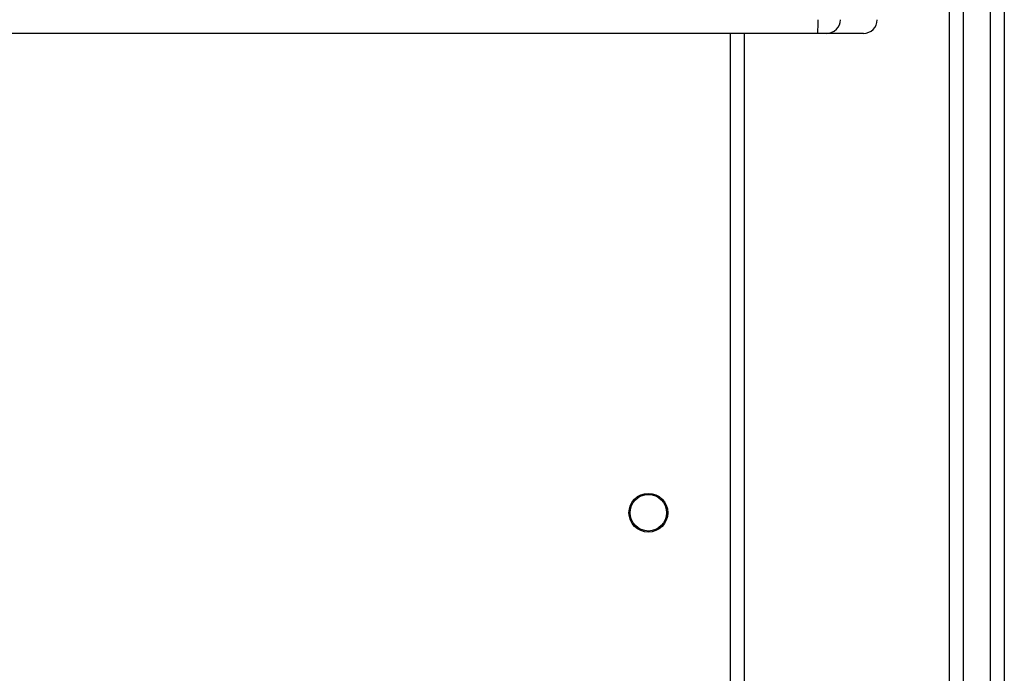
# Model space of a CAD drawing. Units: millimetres. Extents: x -4534 to 4980, y -3372 to 7188.
# Drawn here: x 2710 to 2926, y 2727 to 2870 of the extents above; entities that cross this region are included whole.
import ezdxf

# ---------------------------------------------------------------- set-up
doc = ezdxf.new("R2010")
doc.units = ezdxf.units.MM
doc.layers.add('Toestel 2D', color=7, linetype='Continuous', lineweight=20)

# ---------------------------------------------------------------- blocks, each defined once
blk = doc.blocks.new('44')
at = {"color": 7, "linetype": 'Continuous', "lineweight": 25}
for p, q in [((7836.041, 1295.968), (7836.041, 1340.397)), ((7836.341, 1340.402), (7836.341, 1295.973)), ((7835.141, 1295.973), (7835.141, 1333.803)), ((7832.255, 1332.055), (7753.123, 1332.055)), ((7830.641, 1332.055), (7830.641, 1269.255)), ((7832.45, 1332.055), (7832.255, 1332.055)), ((7833.256, 1332.055), (7832.45, 1332.055))]:
    blk.add_line(p, q, dxfattribs=at)
at = {"color": 8, "linetype": 'Continuous', "lineweight": 25}
for p, q in [((7835.441, 1334.241), (7835.441, 1295.968)), ((7830.341, 1269.355), (7830.341, 1332.055))]:
    blk.add_line(p, q, dxfattribs=at)
at = {"color": 7, "linetype": 'Continuous', "lineweight": 25}
for radius in [0.425, 0.4]:
    blk.add_circle((7828.541, 1321.555), radius, dxfattribs=at)
for centre, radius, start, end in [((7828.317, 1332.28), 3.944, 356.7317, 1.092), ((7832.45, 1332.355), 0.299, 270.0951, 0.0999), ((7833.256, 1332.355), 0.3, 270, 0), ((7833.255, 1332.355), 0.3, 270.1016, 0.0934)]:
    blk.add_arc(centre, radius, start, end, dxfattribs=at)
blk = doc.blocks.new('VPL-03-WD1413')
at = {"layer": 'Toestel 2D', "xscale": 10, "yscale": 10, "zscale": 10}
blk.add_blockref('44', (-75437.44, -10453.8), dxfattribs=at)
blk = doc.blocks.new('VPL-18-RC1413')
blk.add_blockref('VPL-03-WD1413', (0, 0))

msp = doc.modelspace()

# ---------------------------------------------------------------- block references
msp.add_blockref('VPL-18-RC1413', (0, 0))

doc.saveas('drawing.dxf')
